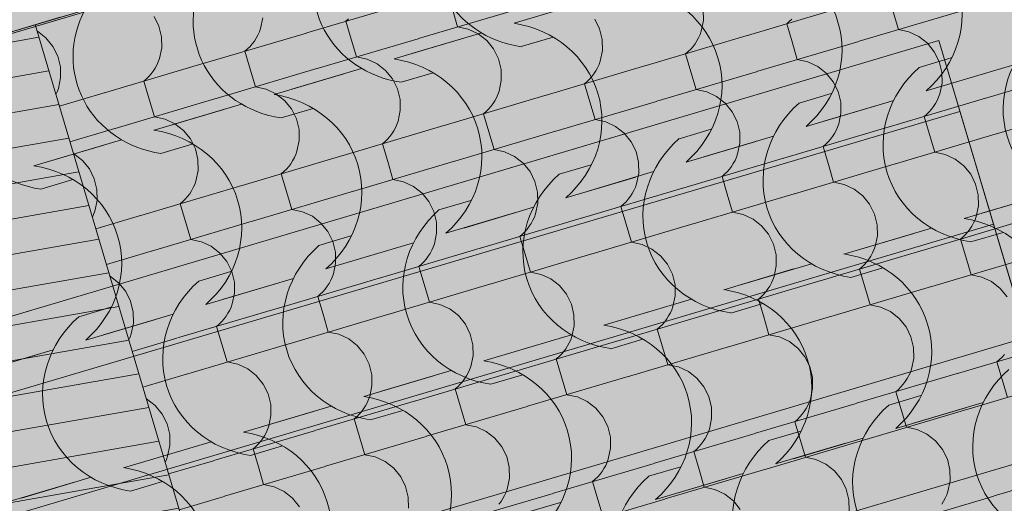
# Model space of a CAD drawing. Units: centimetres. Extents: x -5802 to 6009, y -62800 to -53461.
# Drawn here: x -3355 to -3228, y -54168 to -54105 of the extents above; entities that cross this region are included whole.
import ezdxf
from ezdxf.enums import TextEntityAlignment as Align

# ---------------------------------------------------------------- set-up
doc = ezdxf.new("R2010")
doc.units = ezdxf.units.CM
doc.header["$MEASUREMENT"] = 0
doc.set_wipeout_variables(frame=1)
doc.linetypes.add('Hidden Line', pattern=[15.875, 10.583333, -5.291667])
doc.linetypes.add('Wipeout_Contour', pattern=[100, 0, -100])
for name, color, linetype, lineweight, true_color in [('ARCHICAD Zone Stamps_Pen_No__209', 7, 'Continuous', 5, 0xa80f02), ('Arh_O_Crtez Filovi_Pen_No__2', 250, 'Continuous', 13, 0x333333), ('Arh_O_Crtez Filovi_Pen_No__3', 7, 'Continuous', 13, 0x666666), ('Arh_O_Crtez Filovi_Pen_No__5', 7, 'Continuous', 13, 0xcccccc), ('Arh_O_S_Krov_Pen_No__175', 7, 'Continuous', 13, 0xe8e8e8), ('Arh_O_Zone_NETO_Pen_No__5', 7, 'Continuous', 13, 0xcccccc)]:
    doc.layers.add(name, color=color, linetype=linetype, lineweight=lineweight, true_color=true_color)
for name, color, linetype, lineweight in [('Arh_O_Crtez Filovi_Pen_No__4', 252, 'Continuous', 13), ('Arh_O_Crtez Filovi_Pen_No__6', 255, 'Continuous', 13), ('Arh_O_S_Krov_Pen_No__1', 7, 'Continuous', 13), ('Arh_O_S_Zidovi fasadni_Pen_No__1', 7, 'Continuous', 13)]:
    doc.layers.add(name, color=color, linetype=linetype, lineweight=lineweight)
for name, color, linetype in [('Arh_O_S_Krov', 7, 'Continuous'), ('Arh_O_S_Zidovi fasadni', 7, 'Continuous'), ('Arh_O_Zone_NETO', 7, 'Continuous')]:
    doc.layers.add(name, color=color, linetype=linetype)
doc.styles.add('GENERATED_STYLE_2', font='arialbd.ttf')

# ---------------------------------------------------------------- blocks, each defined once
blk = doc.blocks.new('*X4', base_point=(7951.29, 0))
at = {"layer": 'Arh_O_S_Krov_Pen_No__1', "color": 7, "linetype": 'Continuous', "lineweight": 13}
for p, q in [((-3317.89, -54106.82), (-3304.9, -54102.97)), ((-3303.49, -54107.56), (-3290.5, -54103.7)), ((-3299.1, -54103.75), (-3298.42, -54106.05)), ((-3266.72, -54105.24), (-3266.74, -54103.82)), ((-3261.06, -54107.17), (-3248.07, -54103.31)), ((-3336.95, -54105.96), (-3337.58, -54104.69)), ((-3323.84, -54106.27), (-3323.55, -54104.89)), ((-3312.82, -54105.32), (-3312.48, -54105.03)), ((-3280.11, -54106.31), (-3280.75, -54105.04)), ((-3267, -54106.62), (-3266.72, -54105.24)), ((-3255.65, -54105.37), (-3255.33, -54105.06)), ((-3246.65, -54107.91), (-3233.67, -54104.05)), ((-3242.27, -54104.1), (-3241.59, -54106.4)), ((-3336.61, -54107.34), (-3336.95, -54105.96)), ((-3323.99, -54106.7), (-3323.84, -54106.27)), ((-3312.82, -54105.32), (-3312.14, -54107.62)), ((-3297.05, -54106.35), (-3298.42, -54106.05)), ((-3295.78, -54106.94), (-3297.05, -54106.35)), ((-3279.78, -54107.69), (-3280.11, -54106.31)), ((-3255.99, -54105.66), (-3255.65, -54105.37)), ((-3255.99, -54105.66), (-3255.3, -54107.97)), ((-3240.22, -54106.69), (-3241.59, -54106.4)), ((-3352.62, -54106.59), (-3352.67, -54106.57)), ((-3351.51, -54107.46), (-3352.62, -54106.59)), ((-3350.61, -54108.56), (-3351.51, -54107.46)), ((-3336.58, -54108.76), (-3336.61, -54107.34)), ((-3330.92, -54110.69), (-3317.93, -54106.84)), ((-3324.63, -54107.88), (-3324.39, -54107.5)), ((-3324.39, -54107.5), (-3324.18, -54107.11)), ((-3324.18, -54107.11), (-3323.99, -54106.7)), ((-3316.52, -54111.43), (-3303.53, -54107.57)), ((-3312.14, -54107.62), (-3311.45, -54109.92)), ((-3294.67, -54107.81), (-3295.78, -54106.94)), ((-3279.75, -54109.1), (-3279.78, -54107.69)), ((-3274.09, -54111.04), (-3261.1, -54107.18)), ((-3267.56, -54107.85), (-3267.35, -54107.45)), ((-3267.35, -54107.45), (-3267.16, -54107.04)), ((-3267.16, -54107.04), (-3267, -54106.62)), ((-3238.95, -54107.29), (-3240.22, -54106.69)), ((-3237.84, -54108.15), (-3238.95, -54107.29)), ((-3349.98, -54109.83), (-3350.61, -54108.56)), ((-3336.87, -54110.14), (-3336.58, -54108.76)), ((-3325.85, -54109.19), (-3325.52, -54108.89)), ((-3325.52, -54108.89), (-3325.2, -54108.58)), ((-3325.2, -54108.58), (-3324.9, -54108.24)), ((-3324.9, -54108.24), (-3324.63, -54107.88)), ((-3293.78, -54108.9), (-3294.67, -54107.81)), ((-3293.15, -54110.18), (-3293.78, -54108.9)), ((-3268.68, -54109.24), (-3268.37, -54108.93)), ((-3268.37, -54108.93), (-3268.07, -54108.59)), ((-3268.07, -54108.59), (-3267.8, -54108.23)), ((-3267.8, -54108.23), (-3267.56, -54107.85)), ((-3259.69, -54111.77), (-3246.7, -54107.92)), ((-3255.3, -54107.97), (-3254.62, -54110.27)), ((-3236.95, -54109.25), (-3237.84, -54108.15)), ((-3349.64, -54111.21), (-3349.98, -54109.83)), ((-3337.03, -54110.56), (-3336.87, -54110.14)), ((-3325.85, -54109.19), (-3325.17, -54111.49)), ((-3310.09, -54110.21), (-3311.45, -54109.92)), ((-3308.82, -54110.81), (-3310.09, -54110.21)), ((-3292.81, -54111.55), (-3293.15, -54110.18)), ((-3280.04, -54110.49), (-3279.75, -54109.1)), ((-3269.02, -54109.53), (-3268.68, -54109.24)), ((-3269.02, -54109.53), (-3268.34, -54111.84)), ((-3253.26, -54110.56), (-3254.62, -54110.27)), ((-3236.32, -54110.52), (-3236.95, -54109.25)), ((-3349.62, -54112.62), (-3349.64, -54111.21)), ((-3343.96, -54114.56), (-3330.97, -54110.7)), ((-3337.67, -54111.75), (-3337.43, -54111.37)), ((-3337.43, -54111.37), (-3337.21, -54110.97)), ((-3337.21, -54110.97), (-3337.03, -54110.56)), ((-3329.56, -54115.29), (-3316.57, -54111.44)), ((-3325.17, -54111.49), (-3324.49, -54113.79)), ((-3307.71, -54111.68), (-3308.82, -54110.81)), ((-3292.79, -54112.97), (-3292.81, -54111.55)), ((-3287.12, -54114.9), (-3274.14, -54111.05)), ((-3280.59, -54111.72), (-3280.38, -54111.32)), ((-3280.38, -54111.32), (-3280.19, -54110.91)), ((-3280.19, -54110.91), (-3280.04, -54110.49)), ((-3251.99, -54111.15), (-3253.26, -54110.56)), ((-3250.88, -54112.02), (-3251.99, -54111.15)), ((-3235.98, -54111.9), (-3236.32, -54110.52)), ((-3230.29, -54115.25), (-3217.3, -54111.4)), ((-3349.9, -54114.01), (-3349.62, -54112.62)), ((-3338.89, -54113.05), (-3338.55, -54112.76)), ((-3338.55, -54112.76), (-3338.23, -54112.45)), ((-3338.23, -54112.45), (-3337.94, -54112.11)), ((-3337.94, -54112.11), (-3337.67, -54111.75)), ((-3306.82, -54112.77), (-3307.71, -54111.68)), ((-3306.18, -54114.04), (-3306.82, -54112.77)), ((-3281.72, -54113.11), (-3281.4, -54112.79)), ((-3281.4, -54112.79), (-3281.11, -54112.46)), ((-3281.11, -54112.46), (-3280.84, -54112.1)), ((-3280.84, -54112.1), (-3280.59, -54111.72)), ((-3272.72, -54115.64), (-3259.74, -54111.79)), ((-3268.34, -54111.84), (-3267.66, -54114.14)), ((-3249.98, -54113.12), (-3250.88, -54112.02)), ((-3235.95, -54113.32), (-3235.98, -54111.9)), ((-3350.06, -54114.43), (-3349.9, -54114.01)), ((-3338.89, -54113.05), (-3338.21, -54115.36)), ((-3323.12, -54114.08), (-3324.49, -54113.79)), ((-3321.85, -54114.68), (-3323.12, -54114.08)), ((-3305.85, -54115.42), (-3306.18, -54114.04)), ((-3293.07, -54114.35), (-3292.79, -54112.97)), ((-3282.06, -54113.4), (-3281.72, -54113.11)), ((-3282.06, -54113.4), (-3281.37, -54115.7)), ((-3249.35, -54114.39), (-3249.98, -54113.12)), ((-3236.24, -54114.7), (-3235.95, -54113.32)), ((-3350.22, -54114.79), (-3350.06, -54114.43)), ((-3349.78, -54116.29), (-3344, -54114.57)), ((-3342.59, -54119.16), (-3329.6, -54115.31)), ((-3338.21, -54115.36), (-3337.52, -54117.66)), ((-3320.74, -54115.54), (-3321.85, -54114.68)), ((-3300.16, -54118.77), (-3287.17, -54114.92)), ((-3293.63, -54115.59), (-3293.41, -54115.19)), ((-3293.41, -54115.19), (-3293.23, -54114.78)), ((-3293.23, -54114.78), (-3293.07, -54114.35)), ((-3266.29, -54114.43), (-3267.66, -54114.14)), ((-3265.02, -54115.02), (-3266.29, -54114.43)), ((-3263.91, -54115.89), (-3265.02, -54115.02)), ((-3249.01, -54115.77), (-3249.35, -54114.39)), ((-3243.33, -54119.12), (-3230.34, -54115.26)), ((-3236.58, -54115.54), (-3236.4, -54115.13)), ((-3236.4, -54115.13), (-3236.24, -54114.7)), ((-3319.85, -54116.64), (-3320.74, -54115.54)), ((-3319.22, -54117.91), (-3319.85, -54116.64)), ((-3305.82, -54116.84), (-3305.85, -54115.42)), ((-3294.75, -54116.98), (-3294.43, -54116.66)), ((-3294.43, -54116.66), (-3294.14, -54116.32)), ((-3294.14, -54116.32), (-3293.87, -54115.96)), ((-3293.87, -54115.96), (-3293.63, -54115.59)), ((-3285.76, -54119.51), (-3272.77, -54115.66)), ((-3281.37, -54115.7), (-3280.69, -54118.01)), ((-3263.02, -54116.99), (-3263.91, -54115.89)), ((-3248.99, -54117.19), (-3249.01, -54115.77)), ((-3237.6, -54117.01), (-3237.31, -54116.67)), ((-3237.31, -54116.67), (-3237.04, -54116.31)), ((-3237.04, -54116.31), (-3236.8, -54115.93)), ((-3236.8, -54115.93), (-3236.58, -54115.54)), ((-3228.93, -54119.86), (-3215.94, -54116)), ((-3336.16, -54117.95), (-3337.52, -54117.66)), ((-3318.88, -54119.29), (-3319.22, -54117.91)), ((-3306.11, -54118.22), (-3305.82, -54116.84)), ((-3295.09, -54117.27), (-3294.75, -54116.98)), ((-3295.09, -54117.27), (-3294.41, -54119.57)), ((-3262.39, -54118.26), (-3263.02, -54116.99)), ((-3249.28, -54118.57), (-3248.99, -54117.19)), ((-3238.26, -54117.62), (-3237.92, -54117.32)), ((-3238.26, -54117.62), (-3237.58, -54119.92)), ((-3237.92, -54117.32), (-3237.6, -54117.01)), ((-3348.42, -54120.89), (-3342.64, -54119.18)), ((-3334.89, -54118.54), (-3336.16, -54117.95)), ((-3333.78, -54119.41), (-3334.89, -54118.54)), ((-3313.19, -54122.64), (-3300.21, -54118.79)), ((-3306.66, -54119.45), (-3306.45, -54119.06)), ((-3306.45, -54119.06), (-3306.26, -54118.65)), ((-3306.26, -54118.65), (-3306.11, -54118.22)), ((-3279.33, -54118.3), (-3280.69, -54118.01)), ((-3278.06, -54118.89), (-3279.33, -54118.3)), ((-3276.95, -54119.76), (-3278.06, -54118.89)), ((-3262.05, -54119.64), (-3262.39, -54118.26)), ((-3256.36, -54122.99), (-3243.37, -54119.13)), ((-3249.62, -54119.4), (-3249.43, -54118.99)), ((-3249.43, -54118.99), (-3249.28, -54118.57)), ((-3332.88, -54120.51), (-3333.78, -54119.41)), ((-3318.85, -54120.71), (-3318.88, -54119.29)), ((-3307.47, -54120.53), (-3307.18, -54120.19)), ((-3307.18, -54120.19), (-3306.91, -54119.83)), ((-3306.91, -54119.83), (-3306.66, -54119.45)), ((-3298.79, -54123.38), (-3285.8, -54119.52)), ((-3294.41, -54119.57), (-3293.73, -54121.87)), ((-3276.05, -54120.86), (-3276.95, -54119.76)), ((-3262.02, -54121.05), (-3262.05, -54119.64)), ((-3250.34, -54120.54), (-3250.07, -54120.18)), ((-3250.07, -54120.18), (-3249.83, -54119.8)), ((-3249.83, -54119.8), (-3249.62, -54119.4)), ((-3241.96, -54123.72), (-3228.97, -54119.87)), ((-3237.58, -54119.92), (-3236.89, -54122.22)), ((-3332.25, -54121.78), (-3332.88, -54120.51)), ((-3319.14, -54122.09), (-3318.85, -54120.71)), ((-3308.13, -54121.14), (-3307.79, -54120.85)), ((-3308.13, -54121.14), (-3307.44, -54123.44)), ((-3307.79, -54120.85), (-3307.47, -54120.53)), ((-3275.42, -54122.13), (-3276.05, -54120.86)), ((-3262.31, -54122.44), (-3262.02, -54121.05)), ((-3251.29, -54121.48), (-3250.95, -54121.19)), ((-3251.29, -54121.48), (-3250.61, -54123.79)), ((-3250.95, -54121.19), (-3250.64, -54120.88)), ((-3250.64, -54120.88), (-3250.34, -54120.54)), ((-3347.92, -54122.41), (-3347.97, -54122.39)), ((-3346.81, -54123.28), (-3347.92, -54122.41)), ((-3331.92, -54123.16), (-3332.25, -54121.78)), ((-3326.23, -54126.51), (-3313.24, -54122.65)), ((-3319.7, -54123.32), (-3319.48, -54122.92)), ((-3319.48, -54122.92), (-3319.3, -54122.51)), ((-3319.3, -54122.51), (-3319.14, -54122.09)), ((-3292.36, -54122.16), (-3293.73, -54121.87)), ((-3291.09, -54122.76), (-3292.36, -54122.16)), ((-3289.98, -54123.63), (-3291.09, -54122.76)), ((-3275.08, -54123.5), (-3275.42, -54122.13)), ((-3269.4, -54126.85), (-3256.41, -54123)), ((-3262.65, -54123.27), (-3262.47, -54122.86)), ((-3262.47, -54122.86), (-3262.31, -54122.44)), ((-3235.53, -54122.51), (-3236.89, -54122.22)), ((-3234.26, -54123.11), (-3235.53, -54122.51)), ((-3345.92, -54124.38), (-3346.81, -54123.28)), ((-3331.89, -54124.57), (-3331.92, -54123.16)), ((-3320.5, -54124.4), (-3320.21, -54124.06)), ((-3320.21, -54124.06), (-3319.94, -54123.7)), ((-3319.94, -54123.7), (-3319.7, -54123.32)), ((-3311.83, -54127.24), (-3298.84, -54123.39)), ((-3307.44, -54123.44), (-3306.76, -54125.74)), ((-3289.09, -54124.72), (-3289.98, -54123.63)), ((-3275.06, -54124.92), (-3275.08, -54123.5)), ((-3263.38, -54124.41), (-3263.11, -54124.05)), ((-3263.11, -54124.05), (-3262.87, -54123.67)), ((-3262.87, -54123.67), (-3262.65, -54123.27)), ((-3254.99, -54127.59), (-3242.01, -54123.74)), ((-3250.61, -54123.79), (-3249.93, -54126.09)), ((-3233.15, -54123.97), (-3234.26, -54123.11)), ((-3232.26, -54125.07), (-3233.15, -54123.97)), ((-3345.29, -54125.65), (-3345.92, -54124.38)), ((-3332.18, -54125.96), (-3331.89, -54124.57)), ((-3321.16, -54125), (-3320.82, -54124.71)), ((-3321.16, -54125), (-3320.48, -54127.31)), ((-3320.82, -54124.71), (-3320.5, -54124.4)), ((-3288.46, -54125.99), (-3289.09, -54124.72)), ((-3275.34, -54126.3), (-3275.06, -54124.92)), ((-3264.33, -54125.35), (-3263.99, -54125.06)), ((-3264.33, -54125.35), (-3263.65, -54127.65)), ((-3263.99, -54125.06), (-3263.67, -54124.74)), ((-3263.67, -54124.74), (-3263.38, -54124.41)), ((-3231.62, -54126.34), (-3232.26, -54125.07)), ((-3344.95, -54127.03), (-3345.29, -54125.65)), ((-3339.26, -54130.38), (-3326.27, -54126.52)), ((-3332.73, -54127.19), (-3332.52, -54126.79)), ((-3332.52, -54126.79), (-3332.33, -54126.38)), ((-3332.33, -54126.38), (-3332.18, -54125.96)), ((-3305.39, -54126.03), (-3306.76, -54125.74)), ((-3304.12, -54126.63), (-3305.39, -54126.03)), ((-3303.01, -54127.49), (-3304.12, -54126.63)), ((-3288.12, -54127.37), (-3288.46, -54125.99)), ((-3275.69, -54127.14), (-3275.5, -54126.73)), ((-3275.5, -54126.73), (-3275.34, -54126.3)), ((-3248.56, -54126.38), (-3249.93, -54126.09)), ((-3247.29, -54126.97), (-3248.56, -54126.38)), ((-3231.29, -54127.72), (-3231.62, -54126.34)), ((-3344.92, -54128.44), (-3344.95, -54127.03)), ((-3333.54, -54128.27), (-3333.24, -54127.93)), ((-3333.24, -54127.93), (-3332.98, -54127.57)), ((-3332.98, -54127.57), (-3332.73, -54127.19)), ((-3324.86, -54131.11), (-3311.87, -54127.26)), ((-3320.48, -54127.31), (-3319.79, -54129.61)), ((-3302.12, -54128.59), (-3303.01, -54127.49)), ((-3288.09, -54128.79), (-3288.12, -54127.37)), ((-3282.43, -54130.72), (-3269.44, -54126.87)), ((-3276.41, -54128.27), (-3276.14, -54127.91)), ((-3276.14, -54127.91), (-3275.9, -54127.54)), ((-3275.9, -54127.54), (-3275.69, -54127.14)), ((-3268.03, -54131.46), (-3255.04, -54127.61)), ((-3263.65, -54127.65), (-3262.96, -54129.96)), ((-3246.18, -54127.84), (-3247.29, -54126.97)), ((-3245.29, -54128.94), (-3246.18, -54127.84)), ((-3231.26, -54129.14), (-3231.29, -54127.72)), ((-3345.21, -54129.83), (-3344.92, -54128.44)), ((-3334.2, -54128.87), (-3333.86, -54128.58)), ((-3334.2, -54128.87), (-3333.51, -54131.17)), ((-3333.86, -54128.58), (-3333.54, -54128.27)), ((-3301.49, -54129.86), (-3302.12, -54128.59)), ((-3288.38, -54130.17), (-3288.09, -54128.79)), ((-3277.36, -54129.22), (-3277.02, -54128.93)), ((-3277.36, -54129.22), (-3276.68, -54131.52)), ((-3277.02, -54128.93), (-3276.71, -54128.61)), ((-3276.71, -54128.61), (-3276.41, -54128.27)), ((-3244.66, -54130.21), (-3245.29, -54128.94)), ((-3231.55, -54130.52), (-3231.26, -54129.14)), ((-3345.53, -54130.61), (-3345.37, -54130.25)), ((-3345.37, -54130.25), (-3345.21, -54129.83)), ((-3345.09, -54132.1), (-3339.31, -54130.39)), ((-3318.43, -54129.9), (-3319.79, -54129.61)), ((-3317.16, -54130.49), (-3318.43, -54129.9)), ((-3316.05, -54131.36), (-3317.16, -54130.49)), ((-3301.15, -54131.24), (-3301.49, -54129.86)), ((-3288.72, -54131.01), (-3288.53, -54130.6)), ((-3288.53, -54130.6), (-3288.38, -54130.17)), ((-3261.6, -54130.25), (-3262.96, -54129.96)), ((-3260.33, -54130.84), (-3261.6, -54130.25)), ((-3244.32, -54131.59), (-3244.66, -54130.21)), ((-3231.7, -54130.94), (-3231.55, -54130.52)), ((-3337.9, -54134.98), (-3324.91, -54131.13)), ((-3333.51, -54131.17), (-3332.83, -54133.48)), ((-3315.16, -54132.46), (-3316.05, -54131.36)), ((-3301.13, -54132.66), (-3301.15, -54131.24)), ((-3295.46, -54134.59), (-3282.48, -54130.74)), ((-3289.45, -54132.14), (-3289.18, -54131.78)), ((-3289.18, -54131.78), (-3288.94, -54131.4)), ((-3288.94, -54131.4), (-3288.72, -54131.01)), ((-3281.06, -54135.33), (-3268.08, -54131.47)), ((-3276.68, -54131.52), (-3276, -54133.82)), ((-3259.22, -54131.71), (-3260.33, -54130.84)), ((-3258.32, -54132.81), (-3259.22, -54131.71)), ((-3244.29, -54133), (-3244.32, -54131.59)), ((-3238.63, -54134.94), (-3225.65, -54131.08)), ((-3232.35, -54132.13), (-3232.1, -54131.75)), ((-3232.1, -54131.75), (-3231.89, -54131.35)), ((-3231.89, -54131.35), (-3231.7, -54130.94)), ((-3314.52, -54133.73), (-3315.16, -54132.46)), ((-3301.41, -54134.04), (-3301.13, -54132.66)), ((-3290.4, -54133.09), (-3290.06, -54132.8)), ((-3290.4, -54133.09), (-3289.71, -54135.39)), ((-3290.06, -54132.8), (-3289.74, -54132.48)), ((-3289.74, -54132.48), (-3289.45, -54132.14)), ((-3257.69, -54134.08), (-3258.32, -54132.81)), ((-3244.58, -54134.39), (-3244.29, -54133)), ((-3233.57, -54133.43), (-3233.23, -54133.14)), ((-3233.23, -54133.14), (-3232.91, -54132.83)), ((-3232.91, -54132.83), (-3232.61, -54132.49)), ((-3232.61, -54132.49), (-3232.35, -54132.13)), ((-3331.46, -54133.77), (-3332.83, -54133.48)), ((-3330.19, -54134.36), (-3331.46, -54133.77)), ((-3329.08, -54135.23), (-3330.19, -54134.36)), ((-3314.19, -54135.11), (-3314.52, -54133.73)), ((-3301.57, -54134.46), (-3301.41, -54134.04)), ((-3274.63, -54134.11), (-3276, -54133.82)), ((-3273.36, -54134.71), (-3274.63, -54134.11)), ((-3257.36, -54135.45), (-3257.69, -54134.08)), ((-3244.74, -54134.81), (-3244.58, -54134.39)), ((-3233.57, -54133.43), (-3232.88, -54135.74)), ((-3343.72, -54136.71), (-3337.94, -54134.99)), ((-3328.19, -54136.33), (-3329.08, -54135.23)), ((-3314.16, -54136.52), (-3314.19, -54135.11)), ((-3308.5, -54138.46), (-3295.51, -54134.6)), ((-3302.48, -54136.01), (-3302.21, -54135.65)), ((-3302.21, -54135.65), (-3301.97, -54135.27)), ((-3301.97, -54135.27), (-3301.76, -54134.88)), ((-3301.76, -54134.88), (-3301.57, -54134.46)), ((-3294.1, -54139.2), (-3281.11, -54135.34)), ((-3289.71, -54135.39), (-3289.03, -54137.69)), ((-3272.25, -54135.58), (-3273.36, -54134.71)), ((-3271.36, -54136.67), (-3272.25, -54135.58)), ((-3257.33, -54136.87), (-3257.36, -54135.45)), ((-3251.67, -54138.8), (-3238.68, -54134.95)), ((-3245.38, -54136), (-3245.14, -54135.62)), ((-3245.14, -54135.62), (-3244.92, -54135.22)), ((-3244.92, -54135.22), (-3244.74, -54134.81)), ((-3237.27, -54139.54), (-3224.28, -54135.69)), ((-3327.56, -54137.6), (-3328.19, -54136.33)), ((-3314.45, -54137.91), (-3314.16, -54136.52)), ((-3303.43, -54136.95), (-3303.09, -54136.66)), ((-3303.43, -54136.95), (-3302.75, -54139.26)), ((-3303.09, -54136.66), (-3302.78, -54136.35)), ((-3302.78, -54136.35), (-3302.48, -54136.01)), ((-3270.73, -54137.94), (-3271.36, -54136.67)), ((-3257.62, -54138.26), (-3257.33, -54136.87)), ((-3246.26, -54137.01), (-3245.94, -54136.69)), ((-3245.94, -54136.69), (-3245.65, -54136.36)), ((-3245.65, -54136.36), (-3245.38, -54136)), ((-3232.88, -54135.74), (-3232.2, -54138.04)), ((-3343.23, -54138.23), (-3343.28, -54138.21)), ((-3342.12, -54139.1), (-3343.23, -54138.23)), ((-3327.22, -54138.98), (-3327.56, -54137.6)), ((-3314.6, -54138.33), (-3314.45, -54137.91)), ((-3287.67, -54137.98), (-3289.03, -54137.69)), ((-3286.4, -54138.58), (-3287.67, -54137.98)), ((-3270.39, -54139.32), (-3270.73, -54137.94)), ((-3257.77, -54138.68), (-3257.62, -54138.26)), ((-3246.6, -54137.3), (-3246.26, -54137.01)), ((-3246.6, -54137.3), (-3245.92, -54139.6)), ((-3230.83, -54138.33), (-3232.2, -54138.04)), ((-3341.22, -54140.19), (-3342.12, -54139.1)), ((-3327.2, -54140.39), (-3327.22, -54138.98)), ((-3321.53, -54142.33), (-3308.55, -54138.47)), ((-3315.52, -54139.88), (-3315.25, -54139.52)), ((-3315.25, -54139.52), (-3315, -54139.14)), ((-3315, -54139.14), (-3314.79, -54138.74)), ((-3314.79, -54138.74), (-3314.6, -54138.33)), ((-3307.13, -54143.06), (-3294.15, -54139.21)), ((-3302.75, -54139.26), (-3302.07, -54141.56)), ((-3285.29, -54139.44), (-3286.4, -54138.58)), ((-3284.39, -54140.54), (-3285.29, -54139.44)), ((-3270.36, -54140.74), (-3270.39, -54139.32)), ((-3264.7, -54142.67), (-3251.71, -54138.82)), ((-3258.41, -54139.86), (-3258.17, -54139.49)), ((-3258.17, -54139.49), (-3257.96, -54139.09)), ((-3257.96, -54139.09), (-3257.77, -54138.68)), ((-3229.56, -54138.92), (-3230.83, -54138.33)), ((-3228.45, -54139.79), (-3229.56, -54138.92)), ((-3340.59, -54141.46), (-3341.22, -54140.19)), ((-3327.48, -54141.78), (-3327.2, -54140.39)), ((-3316.47, -54140.82), (-3316.13, -54140.53)), ((-3316.13, -54140.53), (-3315.81, -54140.22)), ((-3315.81, -54140.22), (-3315.52, -54139.88)), ((-3283.76, -54141.81), (-3284.39, -54140.54)), ((-3270.65, -54142.12), (-3270.36, -54140.74)), ((-3259.3, -54140.88), (-3258.98, -54140.56)), ((-3258.98, -54140.56), (-3258.68, -54140.22)), ((-3258.68, -54140.22), (-3258.41, -54139.86)), ((-3250.3, -54143.41), (-3237.31, -54139.56)), ((-3245.92, -54139.6), (-3245.23, -54141.91)), ((-3227.56, -54140.89), (-3228.45, -54139.79)), ((-3340.26, -54142.84), (-3340.59, -54141.46)), ((-3327.64, -54142.2), (-3327.48, -54141.78)), ((-3316.47, -54140.82), (-3315.78, -54143.12)), ((-3300.7, -54141.85), (-3302.07, -54141.56)), ((-3299.43, -54142.44), (-3300.7, -54141.85)), ((-3283.42, -54143.19), (-3283.76, -54141.81)), ((-3259.63, -54141.17), (-3259.3, -54140.88)), ((-3259.63, -54141.17), (-3258.95, -54143.47)), ((-3243.87, -54142.2), (-3245.23, -54141.91)), ((-3340.23, -54144.26), (-3340.26, -54142.84)), ((-3334.57, -54146.19), (-3321.58, -54142.34)), ((-3328.28, -54143.39), (-3328.04, -54143.01)), ((-3328.04, -54143.01), (-3327.82, -54142.61)), ((-3327.82, -54142.61), (-3327.64, -54142.2)), ((-3320.17, -54146.93), (-3307.18, -54143.08)), ((-3315.78, -54143.12), (-3315.1, -54145.43)), ((-3298.32, -54143.31), (-3299.43, -54142.44)), ((-3297.43, -54144.41), (-3298.32, -54143.31)), ((-3283.4, -54144.61), (-3283.42, -54143.19)), ((-3277.74, -54146.54), (-3264.75, -54142.69)), ((-3271.21, -54143.35), (-3270.99, -54142.96)), ((-3270.99, -54142.96), (-3270.81, -54142.55)), ((-3270.81, -54142.55), (-3270.65, -54142.12)), ((-3242.6, -54142.79), (-3243.87, -54142.2)), ((-3241.49, -54143.66), (-3242.6, -54142.79)), ((-3340.52, -54145.64), (-3340.23, -54144.26)), ((-3329.5, -54144.69), (-3329.16, -54144.4)), ((-3329.16, -54144.4), (-3328.84, -54144.08)), ((-3328.84, -54144.08), (-3328.55, -54143.74)), ((-3328.55, -54143.74), (-3328.28, -54143.39)), ((-3296.8, -54145.68), (-3297.43, -54144.41)), ((-3272.33, -54144.75), (-3272.01, -54144.43)), ((-3272.01, -54144.43), (-3271.72, -54144.09)), ((-3271.72, -54144.09), (-3271.45, -54143.73)), ((-3271.45, -54143.73), (-3271.21, -54143.35)), ((-3263.34, -54147.28), (-3250.35, -54143.42)), ((-3258.95, -54143.47), (-3258.27, -54145.77)), ((-3240.6, -54144.76), (-3241.49, -54143.66)), ((-3340.67, -54146.07), (-3340.52, -54145.64)), ((-3329.5, -54144.69), (-3328.82, -54146.99)), ((-3313.74, -54145.72), (-3315.1, -54145.43)), ((-3312.47, -54146.31), (-3313.74, -54145.72)), ((-3296.46, -54147.06), (-3296.8, -54145.68)), ((-3283.68, -54145.99), (-3283.4, -54144.61)), ((-3272.67, -54145.04), (-3272.33, -54144.75)), ((-3272.67, -54145.04), (-3271.99, -54147.34)), ((-3256.9, -54146.06), (-3258.27, -54145.77)), ((-3239.96, -54146.03), (-3240.6, -54144.76)), ((-3340.84, -54146.43), (-3340.67, -54146.07)), ((-3340.39, -54147.92), (-3334.62, -54146.21)), ((-3333.2, -54150.8), (-3320.21, -54146.94)), ((-3328.82, -54146.99), (-3328.13, -54149.29)), ((-3311.36, -54147.18), (-3312.47, -54146.31)), ((-3296.43, -54148.48), (-3296.46, -54147.06)), ((-3290.77, -54150.41), (-3277.78, -54146.55)), ((-3284.24, -54147.22), (-3284.03, -54146.83)), ((-3284.03, -54146.83), (-3283.84, -54146.41)), ((-3283.84, -54146.41), (-3283.68, -54145.99)), ((-3255.63, -54146.66), (-3256.9, -54146.06)), ((-3254.52, -54147.53), (-3255.63, -54146.66)), ((-3239.63, -54147.41), (-3239.96, -54146.03)), ((-3233.94, -54150.76), (-3220.95, -54146.9)), ((-3310.46, -54148.28), (-3311.36, -54147.18)), ((-3309.83, -54149.55), (-3310.46, -54148.28)), ((-3285.36, -54148.61), (-3285.05, -54148.3)), ((-3285.05, -54148.3), (-3284.75, -54147.96)), ((-3284.75, -54147.96), (-3284.48, -54147.6)), ((-3284.48, -54147.6), (-3284.24, -54147.22)), ((-3276.37, -54151.15), (-3263.38, -54147.29)), ((-3271.99, -54147.34), (-3271.3, -54149.64)), ((-3253.63, -54148.62), (-3254.52, -54147.53)), ((-3239.6, -54148.82), (-3239.63, -54147.41)), ((-3228.22, -54148.65), (-3227.92, -54148.31)), ((-3326.77, -54149.59), (-3328.13, -54149.29)), ((-3325.5, -54150.18), (-3326.77, -54149.59)), ((-3309.49, -54150.93), (-3309.83, -54149.55)), ((-3296.72, -54149.86), (-3296.43, -54148.48)), ((-3285.7, -54148.9), (-3285.36, -54148.61)), ((-3285.7, -54148.9), (-3285.02, -54151.21)), ((-3269.94, -54149.93), (-3271.3, -54149.64)), ((-3253, -54149.89), (-3253.63, -54148.62)), ((-3239.89, -54150.21), (-3239.6, -54148.82)), ((-3228.87, -54149.25), (-3228.53, -54148.96)), ((-3228.87, -54149.25), (-3228.19, -54151.55)), ((-3228.53, -54148.96), (-3228.22, -54148.65)), ((-3339.03, -54152.53), (-3333.25, -54150.81)), ((-3324.39, -54151.05), (-3325.5, -54150.18)), ((-3309.47, -54152.34), (-3309.49, -54150.93)), ((-3303.81, -54154.28), (-3290.82, -54150.42)), ((-3297.28, -54151.09), (-3297.06, -54150.69)), ((-3297.06, -54150.69), (-3296.88, -54150.28)), ((-3296.88, -54150.28), (-3296.72, -54149.86)), ((-3268.67, -54150.53), (-3269.94, -54149.93)), ((-3267.56, -54151.39), (-3268.67, -54150.53)), ((-3252.66, -54151.27), (-3253, -54149.89)), ((-3246.97, -54154.62), (-3233.99, -54150.77)), ((-3240.23, -54151.04), (-3240.04, -54150.63)), ((-3240.04, -54150.63), (-3239.89, -54150.21)), ((-3323.5, -54152.14), (-3324.39, -54151.05)), ((-3322.86, -54153.41), (-3323.5, -54152.14)), ((-3298.4, -54152.48), (-3298.08, -54152.17)), ((-3298.08, -54152.17), (-3297.79, -54151.83)), ((-3297.79, -54151.83), (-3297.52, -54151.47)), ((-3297.52, -54151.47), (-3297.28, -54151.09)), ((-3289.4, -54155.01), (-3276.42, -54151.16)), ((-3285.02, -54151.21), (-3284.34, -54153.51)), ((-3266.66, -54152.49), (-3267.56, -54151.39)), ((-3252.64, -54152.69), (-3252.66, -54151.27)), ((-3241.25, -54152.51), (-3240.96, -54152.17)), ((-3240.96, -54152.17), (-3240.69, -54151.82)), ((-3240.69, -54151.82), (-3240.44, -54151.44)), ((-3240.44, -54151.44), (-3240.23, -54151.04)), ((-3232.57, -54155.36), (-3219.59, -54151.51)), ((-3228.19, -54151.55), (-3227.51, -54153.86)), ((-3322.53, -54154.79), (-3322.86, -54153.41)), ((-3309.75, -54153.73), (-3309.47, -54152.34)), ((-3298.74, -54152.77), (-3298.4, -54152.48)), ((-3298.74, -54152.77), (-3298.06, -54155.08)), ((-3266.03, -54153.76), (-3266.66, -54152.49)), ((-3252.92, -54154.07), (-3252.64, -54152.69)), ((-3241.91, -54153.12), (-3241.57, -54152.83)), ((-3241.91, -54153.12), (-3241.22, -54155.42)), ((-3241.57, -54152.83), (-3241.25, -54152.51)), ((-3338.53, -54154.05), (-3338.58, -54154.02)), ((-3337.42, -54154.92), (-3338.53, -54154.05)), ((-3316.84, -54158.14), (-3303.85, -54154.29)), ((-3310.31, -54154.96), (-3310.1, -54154.56)), ((-3310.1, -54154.56), (-3309.91, -54154.15)), ((-3309.91, -54154.15), (-3309.75, -54153.73)), ((-3282.97, -54153.8), (-3284.34, -54153.51)), ((-3281.7, -54154.39), (-3282.97, -54153.8)), ((-3280.59, -54155.26), (-3281.7, -54154.39)), ((-3265.7, -54155.14), (-3266.03, -54153.76)), ((-3260.01, -54158.49), (-3247.02, -54154.64)), ((-3253.26, -54154.91), (-3253.08, -54154.5)), ((-3253.08, -54154.5), (-3252.92, -54154.07)), ((-3336.53, -54156.01), (-3337.42, -54154.92)), ((-3335.9, -54157.28), (-3336.53, -54156.01)), ((-3322.5, -54156.21), (-3322.53, -54154.79)), ((-3311.43, -54156.35), (-3311.12, -54156.03)), ((-3311.12, -54156.03), (-3310.82, -54155.7)), ((-3310.82, -54155.7), (-3310.55, -54155.34)), ((-3310.55, -54155.34), (-3310.31, -54154.96)), ((-3302.44, -54158.88), (-3289.45, -54155.03)), ((-3298.06, -54155.08), (-3297.37, -54157.38)), ((-3279.7, -54156.36), (-3280.59, -54155.26)), ((-3265.67, -54156.56), (-3265.7, -54155.14)), ((-3253.99, -54156.04), (-3253.72, -54155.68)), ((-3253.72, -54155.68), (-3253.48, -54155.3)), ((-3253.48, -54155.3), (-3253.26, -54154.91)), ((-3245.61, -54159.23), (-3232.62, -54155.37)), ((-3241.22, -54155.42), (-3240.54, -54157.72)), ((-3335.56, -54158.66), (-3335.9, -54157.28)), ((-3322.79, -54157.59), (-3322.5, -54156.21)), ((-3311.77, -54156.64), (-3311.43, -54156.35)), ((-3311.77, -54156.64), (-3311.09, -54158.94)), ((-3279.07, -54157.63), (-3279.7, -54156.36)), ((-3265.96, -54157.94), (-3265.67, -54156.56)), ((-3254.94, -54156.99), (-3254.6, -54156.7)), ((-3254.94, -54156.99), (-3254.26, -54159.29)), ((-3254.6, -54156.7), (-3254.28, -54156.38)), ((-3254.28, -54156.38), (-3253.99, -54156.04)), ((-3329.87, -54162.01), (-3316.89, -54158.16)), ((-3323.34, -54158.83), (-3323.13, -54158.43)), ((-3323.13, -54158.43), (-3322.94, -54158.02)), ((-3322.94, -54158.02), (-3322.79, -54157.59)), ((-3296.01, -54157.67), (-3297.37, -54157.38)), ((-3294.74, -54158.26), (-3296.01, -54157.67)), ((-3293.63, -54159.13), (-3294.74, -54158.26)), ((-3278.73, -54159.01), (-3279.07, -54157.63)), ((-3273.04, -54162.36), (-3260.06, -54158.5)), ((-3266.3, -54158.78), (-3266.11, -54158.37)), ((-3266.11, -54158.37), (-3265.96, -54157.94)), ((-3239.18, -54158.02), (-3240.54, -54157.72)), ((-3237.91, -54158.61), (-3239.18, -54158.02)), ((-3335.54, -54160.08), (-3335.56, -54158.66)), ((-3324.15, -54159.9), (-3323.86, -54159.56)), ((-3323.86, -54159.56), (-3323.59, -54159.2)), ((-3323.59, -54159.2), (-3323.34, -54158.83)), ((-3315.47, -54162.75), (-3302.49, -54158.9)), ((-3311.09, -54158.94), (-3310.41, -54161.25)), ((-3292.73, -54160.23), (-3293.63, -54159.13)), ((-3278.7, -54160.43), (-3278.73, -54159.01)), ((-3267.02, -54159.91), (-3266.76, -54159.55)), ((-3266.76, -54159.55), (-3266.51, -54159.17)), ((-3266.51, -54159.17), (-3266.3, -54158.78)), ((-3258.64, -54163.1), (-3245.65, -54159.24)), ((-3254.26, -54159.29), (-3253.57, -54161.59)), ((-3236.8, -54159.48), (-3237.91, -54158.61)), ((-3235.9, -54160.57), (-3236.8, -54159.48)), ((-3335.82, -54161.46), (-3335.54, -54160.08)), ((-3324.81, -54160.51), (-3324.47, -54160.22)), ((-3324.81, -54160.51), (-3324.12, -54162.81)), ((-3324.47, -54160.22), (-3324.15, -54159.9)), ((-3292.1, -54161.5), (-3292.73, -54160.23)), ((-3278.99, -54161.81), (-3278.7, -54160.43)), ((-3267.98, -54160.86), (-3267.64, -54160.56)), ((-3267.98, -54160.86), (-3267.29, -54163.16)), ((-3267.64, -54160.56), (-3267.32, -54160.25)), ((-3267.32, -54160.25), (-3267.02, -54159.91)), ((-3235.27, -54161.84), (-3235.9, -54160.57)), ((-3336.14, -54162.25), (-3335.98, -54161.89)), ((-3335.98, -54161.89), (-3335.82, -54161.46)), ((-3335.7, -54163.74), (-3329.92, -54162.03)), ((-3309.04, -54161.54), (-3310.41, -54161.25)), ((-3307.77, -54162.13), (-3309.04, -54161.54)), ((-3306.66, -54163), (-3307.77, -54162.13)), ((-3291.76, -54162.88), (-3292.1, -54161.5)), ((-3286.08, -54166.23), (-3273.09, -54162.37)), ((-3279.33, -54162.64), (-3279.15, -54162.23)), ((-3279.15, -54162.23), (-3278.99, -54161.81)), ((-3252.21, -54161.88), (-3253.57, -54161.59)), ((-3250.94, -54162.48), (-3252.21, -54161.88)), ((-3234.93, -54163.22), (-3235.27, -54161.84)), ((-3328.51, -54166.62), (-3315.52, -54162.76)), ((-3324.12, -54162.81), (-3323.44, -54165.11)), ((-3305.77, -54164.1), (-3306.66, -54163)), ((-3291.74, -54164.29), (-3291.76, -54162.88)), ((-3280.06, -54163.78), (-3279.79, -54163.42)), ((-3279.79, -54163.42), (-3279.55, -54163.04)), ((-3279.55, -54163.04), (-3279.33, -54162.64)), ((-3271.68, -54166.96), (-3258.69, -54163.11)), ((-3267.29, -54163.16), (-3266.61, -54165.46)), ((-3249.83, -54163.35), (-3250.94, -54162.48)), ((-3248.94, -54164.44), (-3249.83, -54163.35)), ((-3234.91, -54164.64), (-3234.93, -54163.22)), ((-3229.25, -54166.57), (-3216.26, -54162.72)), ((-3305.14, -54165.37), (-3305.77, -54164.1)), ((-3292.03, -54165.68), (-3291.74, -54164.29)), ((-3281.01, -54164.72), (-3280.67, -54164.43)), ((-3281.01, -54164.72), (-3280.33, -54167.03)), ((-3280.67, -54164.43), (-3280.35, -54164.12)), ((-3280.35, -54164.12), (-3280.06, -54163.78)), ((-3248.3, -54165.71), (-3248.94, -54164.44)), ((-3235.19, -54166.02), (-3234.91, -54164.64)), ((-3322.08, -54165.4), (-3323.44, -54165.11)), ((-3320.81, -54166), (-3322.08, -54165.4)), ((-3319.7, -54166.87), (-3320.81, -54166)), ((-3304.8, -54166.74), (-3305.14, -54165.37)), ((-3292.37, -54166.51), (-3292.18, -54166.1)), ((-3292.18, -54166.1), (-3292.03, -54165.68)), ((-3265.24, -54165.75), (-3266.61, -54165.46)), ((-3263.97, -54166.35), (-3265.24, -54165.75)), ((-3247.97, -54167.09), (-3248.3, -54165.71)), ((-3235.35, -54166.45), (-3235.19, -54166.02)), ((-3334.33, -54168.35), (-3328.55, -54166.63)), ((-3318.8, -54167.96), (-3319.7, -54166.87)), ((-3304.77, -54168.16), (-3304.8, -54166.74)), ((-3299.11, -54170.09), (-3286.12, -54166.24)), ((-3293.09, -54167.65), (-3292.82, -54167.29)), ((-3292.82, -54167.29), (-3292.58, -54166.91)), ((-3292.58, -54166.91), (-3292.37, -54166.51)), ((-3284.71, -54170.83), (-3271.72, -54166.98)), ((-3280.33, -54167.03), (-3279.64, -54169.33)), ((-3262.86, -54167.21), (-3263.97, -54166.35)), ((-3261.97, -54168.31), (-3262.86, -54167.21)), ((-3247.94, -54168.51), (-3247.97, -54167.09)), ((-3242.28, -54170.44), (-3229.29, -54166.59)), ((-3235.99, -54167.63), (-3235.75, -54167.25)), ((-3235.75, -54167.25), (-3235.54, -54166.86)), ((-3235.54, -54166.86), (-3235.35, -54166.45))]:
    blk.add_line(p, q, dxfattribs=at)
blk = doc.blocks.new('Roof_1_4', base_point=(-2724.76, -53919.37))
at = {"layer": 'Arh_O_S_Krov_Pen_No__1', "color": 7, "linetype": 'Continuous', "lineweight": 13, "flags": 128}
blk.add_lwpolyline([(-3352.91, -54105.76), (-2724.76, -53919.37)], dxfattribs=at)
at = {"layer": 'Arh_O_S_Krov', "color": 7, "linetype": 'Continuous', "lineweight": 13}
blk.add_blockref('*X4', (7951.29, 0), dxfattribs=at)
at = {"color": 254, "linetype": 'Wipeout_Contour', "lineweight": 0, "ltscale": 218752.081815}
blk.add_wipeout([(-3069.85, -55059.67), (-3352.91, -54105.76), (-3412.85, -54123.55), (-3129.79, -55077.46)], dxfattribs=at).dxf.layer = 'Arh_O_S_Krov'
at = {"layer": 'Arh_O_S_Krov_Pen_No__175', "linetype": 'Continuous', "lineweight": 13, "true_color": 0xe8e8e8}
h = blk.add_hatch(dxfattribs=at)
h.set_pattern_fill('WOOD_0004', color=254, style=0, pattern_type=2)
h.set_pattern_definition([(10, (7951.2906, 0), (-0.78141678, 4.43163477), [])])
h.paths.add_polyline_path([(-3069.85, -55059.67), (-3352.91, -54105.76), (-3412.85, -54123.55), (-3129.79, -55077.46)])
at = {"layer": 'Arh_O_S_Krov_Pen_No__1', "color": 7, "linetype": 'Continuous', "lineweight": 13}
for q in [(-3412.85, -54123.55), (-3069.85, -55059.67)]:
    blk.add_line((-3352.91, -54105.76), q, dxfattribs=at)
at = {"layer": 'Arh_O_S_Krov_Pen_No__1', "color": 7, "linetype": 'Hidden Line', "lineweight": 13, "flags": 128}
blk.add_lwpolyline([(-3773.77, -54230.65), (-3352.91, -54105.76)], dxfattribs=at)
blk = doc.blocks.new('Spavaća soba_minibar _06_2_4', base_point=(-3253.95, -54620.18))
at = {"layer": 'Arh_O_Zone_NETO_Pen_No__5', "linetype": 'Continuous', "lineweight": 13, "true_color": 0xcccccc}
h = blk.add_hatch(dxfattribs=at)
h.set_pattern_fill('PLANK_FLOOR_0004', color=254, style=0, pattern_type=2)
h.set_pattern_definition([(16.5275, (-2930.47, -54217.252), (-4.32403, 14.57199), [])])
h.paths.add_polyline_path([(-3236.36, -54107.82), (-3548.27, -54200.58), (-3218.06, -55313.36), (-2956.23, -55051.44), (-3029.09, -54805.9), (-3017.59, -54802.46), (-3046.17, -54706.17), (-3057.67, -54709.58), (-3142.65, -54423.2), (-3131.14, -54419.79), (-3170.14, -54288.37), (-3181.65, -54291.79)])
at = {"layer": 'Arh_O_Zone_NETO_Pen_No__5', "color": 254, "linetype": 'Continuous', "lineweight": 13, "true_color": 0xcccccc}
for p, q in [((-3236.36, -54107.82), (-3548.27, -54200.58)), ((-3181.65, -54291.79), (-3236.36, -54107.82))]:
    blk.add_line(p, q, dxfattribs=at)
at = {"layer": 'ARCHICAD Zone Stamps_Pen_No__209', "color": 14, "lineweight": 5, "true_color": 0xa80f02, "style": 'GENERATED_STYLE_2'}
for tag, p in [('ROOM_NUMBER', (-3243.21, -54605.73)), ('DUMMY_849', (-3237.36, -54620.85))]:
    blk.add_attdef(tag, text='', height=20, rotation=286.5275, dxfattribs=at).set_placement(p, align=Align.TOP_LEFT)
blk = doc.blocks.new('Wall_27_4', base_point=(-3196.94, -54059.48))
at = {"color": 254, "linetype": 'Wipeout_Contour', "lineweight": 0, "ltscale": 216954.117634}
blk.add_wipeout([(-3205.47, -54030.72), (-3753.54, -54193.35), (-3745.01, -54222.11), (-3196.94, -54059.48)], dxfattribs=at).dxf.layer = 'Arh_O_S_Zidovi fasadni'
at = {"layer": 'Arh_O_S_Zidovi fasadni_Pen_No__1', "color": 7, "linetype": 'Continuous', "lineweight": 13, "flags": 128}
blk.add_lwpolyline([(-3692.28, -54206.47), (-3196.94, -54059.48)], dxfattribs=at)
blk = doc.blocks.new('Morph_1_4', base_point=(7951.29, 0))
at = {"layer": 'Arh_O_S_Zidovi fasadni', "linetype": 'Continuous', "lineweight": 0, "true_color": 0x000000}
h = blk.add_hatch(dxfattribs=at)
h.set_pattern_fill('PLASTER_0004', color=18, style=0, pattern_type=2)
h.set_pattern_definition([(0, (7951.291, 0), (0, 8.660254), [0, -5]), (0, (7953.791, 4.33), (0, 8.660254), [0, -5])])
h.paths.add_polyline_path([(-3783.73, -54197.09), (-3773.77, -54230.65), (-3349.7, -54104.81), (-3353.73, -54091.25), (-3359.66, -54071.26)])
at = {"layer": 'Arh_O_S_Zidovi fasadni_Pen_No__1', "color": 7, "linetype": 'Continuous', "lineweight": 13}
blk.add_line((-3349.7, -54104.81), (-3773.77, -54230.65), dxfattribs=at)
blk = doc.blocks.new('*X57', base_point=(7951.29, 0))
at = {"layer": 'Arh_O_Crtez Filovi_Pen_No__5', "color": 254, "linetype": 'Continuous', "lineweight": 13, "true_color": 0xcccccc}
for p, q in [((-3282.14, -54102.92), (-3291.13, -54105.59)), ((-3348.96, -54104.83), (-3357.95, -54107.5)), ((-3346.65, -54104.15), (-3355.64, -54106.82)), ((-3297.62, -54107.52), (-3306.61, -54110.19)), ((-3295.31, -54106.83), (-3304.31, -54109.5)), ((-3286.1, -54107.38), (-3290.23, -54108.6)), ((-3234.76, -54110.06), (-3238.9, -54111.29)), ((-3310.8, -54111.43), (-3319.79, -54114.1)), ((-3226.71, -54110.95), (-3235.7, -54113.62)), ((-3313.1, -54112.11), (-3322.09, -54114.78)), ((-3301.58, -54111.97), (-3305.72, -54113.2)), ((-3229.01, -54111.63), (-3238, -54114.3)), ((-3250.25, -54114.66), (-3254.38, -54115.88)), ((-3326.28, -54116.02), (-3335.27, -54118.69)), ((-3317.07, -54116.57), (-3321.2, -54117.79)), ((-3244.49, -54116.23), (-3253.48, -54118.9)), ((-3242.19, -54115.54), (-3251.18, -54118.21)), ((-3328.59, -54116.71), (-3337.58, -54119.37)), ((-3265.73, -54119.25), (-3269.86, -54120.48)), ((-3257.67, -54120.14), (-3266.66, -54122.81)), ((-3344.07, -54121.3), (-3353.06, -54123.97)), ((-3341.77, -54120.62), (-3350.76, -54123.29)), ((-3332.55, -54121.16), (-3336.68, -54122.39)), ((-3259.98, -54120.82), (-3268.97, -54123.49)), ((-3281.21, -54123.85), (-3285.35, -54125.07)), ((-3275.46, -54125.42), (-3284.45, -54128.09)), ((-3273.16, -54124.73), (-3282.15, -54127.4)), ((-3348.03, -54125.76), (-3352.17, -54126.98)), ((-3221.82, -54127.42), (-3230.81, -54130.08)), ((-3296.7, -54128.44), (-3300.83, -54129.67)), ((-3288.64, -54129.33), (-3297.63, -54132)), ((-3224.12, -54128.1), (-3233.11, -54130.77)), ((-3290.95, -54130.01), (-3299.94, -54132.68)), ((-3312.18, -54133.03), (-3316.31, -54134.26)), ((-3239.61, -54132.69), (-3248.6, -54135.36)), ((-3237.3, -54132.01), (-3246.29, -54134.68)), ((-3228.09, -54132.56), (-3232.22, -54133.78)), ((-3304.12, -54133.92), (-3313.11, -54136.59)), ((-3306.43, -54134.61), (-3315.42, -54137.27)), ((-3252.79, -54136.61), (-3261.78, -54139.27)), ((-3327.66, -54137.63), (-3331.8, -54138.86)), ((-3255.09, -54137.29), (-3264.08, -54139.96)), ((-3243.57, -54137.15), (-3247.7, -54138.38)), ((-3321.91, -54139.2), (-3330.9, -54141.87)), ((-3319.61, -54138.52), (-3328.6, -54141.18)), ((-3270.58, -54141.88), (-3279.57, -54144.55)), ((-3268.27, -54141.2), (-3277.26, -54143.87)), ((-3259.05, -54141.74), (-3263.19, -54142.97)), ((-3343.15, -54142.22), (-3347.28, -54143.45)), ((-3335.09, -54143.11), (-3344.08, -54145.78)), ((-3337.4, -54143.8), (-3346.39, -54146.46)), ((-3283.75, -54145.79), (-3292.74, -54148.46)), ((-3286.06, -54146.48), (-3295.05, -54149.15)), ((-3274.54, -54146.34), (-3278.67, -54147.57)), ((-3352.88, -54148.39), (-3361.87, -54151.06)), ((-3350.57, -54147.71), (-3359.57, -54150.37)), ((-3299.24, -54150.39), (-3308.23, -54153.06)), ((-3290.02, -54150.93), (-3294.16, -54152.16)), ((-3301.54, -54151.07), (-3310.53, -54153.74)), ((-3238.68, -54153.62), (-3242.82, -54154.84)), ((-3230.63, -54154.5), (-3239.62, -54157.17)), ((-3317.03, -54155.67), (-3326.02, -54158.34)), ((-3314.72, -54154.98), (-3323.71, -54157.65)), ((-3305.51, -54155.53), (-3309.64, -54156.75)), ((-3232.93, -54155.19), (-3241.92, -54157.86)), ((-3254.17, -54158.21), (-3258.3, -54159.44)), ((-3330.2, -54159.58), (-3339.2, -54162.25)), ((-3248.42, -54159.78), (-3257.41, -54162.45)), ((-3246.11, -54159.1), (-3255.1, -54161.77)), ((-3332.51, -54160.26), (-3341.5, -54162.93)), ((-3320.99, -54160.12), (-3325.12, -54161.35)), ((-3269.65, -54162.81), (-3273.79, -54164.03)), ((-3347.99, -54164.86), (-3356.98, -54167.52)), ((-3345.69, -54164.17), (-3354.68, -54166.84)), ((-3336.47, -54164.72), (-3340.61, -54165.94)), ((-3263.9, -54164.38), (-3272.89, -54167.05)), ((-3261.6, -54163.69), (-3270.59, -54166.36)), ((-3285.14, -54167.4), (-3289.27, -54168.63))]:
    blk.add_line(p, q, dxfattribs=at)
for centre, major_axis, start_param, end_param in [((-3287.54, -54095.57), (13.53, 4.01), 2.402974, 4.250207), ((-3303.02, -54100.16), (13.53, 4.01), 2.402974, 4.250207), ((-3263, -54109.52), (13.64, 4.05), 0.002976, 1.099758), ((-3318.5, -54104.76), (13.53, 4.01), 2.402974, 4.250207), ((-3278.48, -54114.12), (13.64, 4.05), 0.002976, 1.099758), ((-3247.24, -54104.92), (13.38, 3.97), 5.171595, 6.292042), ((-3333.99, -54109.35), (13.53, 4.01), 2.402974, 4.250207), ((-3293.97, -54118.71), (13.64, 4.05), 0.002976, 1.099758), ((-3262.72, -54109.52), (13.38, 3.97), 5.171595, 6.292042), ((-3214.04, -54116.15), (13.53, 4.01), 2.032978, 4.250207), ((-3349.47, -54113.95), (13.53, 4.01), 2.402974, 4.250207), ((-3309.45, -54123.31), (13.64, 4.05), 0.002976, 1.099758), ((-3278.2, -54114.11), (13.38, 3.97), 5.171595, 6.292042), ((-3229.53, -54120.74), (13.53, 4.01), 2.032978, 4.250207), ((-3324.93, -54127.9), (13.64, 4.05), 0.002976, 1.099758), ((-3293.69, -54118.71), (13.38, 3.97), 5.171595, 6.292042), ((-3245.01, -54125.34), (13.53, 4.01), 2.032978, 4.250207), ((-3340.42, -54132.5), (13.64, 4.05), 0.002976, 1.099758), ((-3309.17, -54123.3), (13.38, 3.97), 5.171595, 6.292042), ((-3260.49, -54129.93), (13.53, 4.01), 2.032978, 4.250207), ((-3355.9, -54137.09), (13.64, 4.05), 0.002976, 1.099758), ((-3324.65, -54127.9), (13.38, 3.97), 5.171595, 6.292042), ((-3275.98, -54134.53), (13.53, 4.01), 2.032978, 4.250207), ((-3340.14, -54132.49), (13.38, 3.97), 5.171595, 6.292042), ((-3291.46, -54139.12), (13.53, 4.01), 2.032978, 4.250207), ((-3235.95, -54143.89), (13.64, 4.05), 0.002976, 1.099758), ((-3355.62, -54137.09), (13.38, 3.97), 5.171595, 6.292042), ((-3306.94, -54143.72), (13.53, 4.01), 2.032978, 4.250207), ((-3251.44, -54148.48), (13.64, 4.05), 0.002976, 1.099758), ((-3322.43, -54148.31), (13.53, 4.01), 2.032978, 4.250207), ((-3266.92, -54153.08), (13.64, 4.05), 0.002976, 1.099758), ((-3337.91, -54152.91), (13.53, 4.01), 2.032978, 4.250207), ((-3282.41, -54157.67), (13.64, 4.05), 0.002976, 1.099758), ((-3251.16, -54148.48), (13.38, 3.97), 5.171595, 6.292042), ((-3297.89, -54162.27), (13.64, 4.05), 0.002976, 1.099758), ((-3266.64, -54153.07), (13.38, 3.97), 5.171595, 6.292042), ((-3217.96, -54159.71), (13.53, 4.01), 2.032978, 4.250207), ((-3313.37, -54166.86), (13.64, 4.05), 0.002976, 1.099758), ((-3282.13, -54157.67), (13.38, 3.97), 5.171595, 6.292042), ((-3233.45, -54164.3), (13.53, 4.01), 2.032978, 4.250207), ((-3328.86, -54171.46), (13.64, 4.05), 0.002976, 1.099758), ((-3297.61, -54162.26), (13.38, 3.97), 5.171595, 6.292042), ((-3248.93, -54168.89), (13.53, 4.01), 2.032978, 4.250207), ((-3344.34, -54176.05), (13.64, 4.05), 0.002976, 1.099758), ((-3313.09, -54166.86), (13.38, 3.97), 5.171595, 6.292042), ((-3264.42, -54173.49), (13.53, 4.01), 2.032978, 4.250207), ((-3328.58, -54171.45), (13.38, 3.97), 5.171595, 6.292042)]:
    blk.add_ellipse(centre, major_axis=major_axis, ratio=0.928733, start_param=start_param, end_param=end_param, dxfattribs=at)
blk = doc.blocks.new('Fill_2_4', base_point=(7951.29, 250))
at = {"layer": 'Arh_O_Crtez Filovi_Pen_No__3', "color": 251, "linetype": 'Continuous', "lineweight": 13, "true_color": 0x666666}
blk.add_line((-3773.77, -54230.65), (-2724.76, -53919.37), dxfattribs=at)
at = {"layer": 'Arh_O_Crtez Filovi_Pen_No__5', "color": 254, "linetype": 'Continuous', "lineweight": 13, "true_color": 0xcccccc}
blk.add_blockref('*X57', (7951.29, 0), dxfattribs=at)

msp = doc.modelspace()

# ---------------------------------------------------------------- block references
at = {"layer": 'Arh_O_S_Krov', "color": 7, "linetype": 'Continuous', "lineweight": 13}
msp.add_blockref('Roof_1_4', (-2724.76, -53919.37), dxfattribs=at)

# ---------------------------------------------------------------- next in the draw order: linework, layer by layer
at = {"layer": 'Arh_O_Zone_NETO_Pen_No__5', "color": 254, "linetype": 'Continuous', "lineweight": 13, "true_color": 0xcccccc, "flags": 128}
msp.add_lwpolyline([(-3236.36, -54107.82), (-3548.27, -54200.58), (-3218.06, -55313.36), (-2956.23, -55051.44), (-3029.09, -54805.9), (-3017.59, -54802.46), (-3046.17, -54706.17), (-3057.67, -54709.58), (-3142.65, -54423.2), (-3131.14, -54419.79), (-3170.14, -54288.37), (-3181.65, -54291.79)], close=True, dxfattribs=at)

# ---------------------------------------------------------------- next in the draw order: block references
at = {"layer": 'Arh_O_Zone_NETO', "color": 14, "linetype": 'Continuous', "lineweight": 5, "true_color": 0xa80f02}
msp.add_blockref('Spavaća soba_minibar _06_2_4', (-3253.95, -54620.18), dxfattribs=at)

# ---------------------------------------------------------------- next in the draw order: block references
at = {"layer": 'Arh_O_S_Zidovi fasadni', "color": 7, "lineweight": 13}
msp.add_blockref('Wall_27_4', (-3196.94, -54059.48), dxfattribs=at)

# ---------------------------------------------------------------- next in the draw order: hatches: boundary and pattern name
at = {"layer": 'Arh_O_Crtez Filovi_Pen_No__4', "linetype": 'Continuous', "lineweight": 13}
h = msp.add_hatch(color=252, dxfattribs=at)
h.paths.add_polyline_path([(-3822.08, -54208.47), (-2701.17, -53875.86), (-2467.12, -54664.59), (-2840.9, -55033.46), (-2840.91, -55033.44), (-3517.69, -55234.26)])
h.paths.add_polyline_path([(-3773.77, -54230.65), (-3490.71, -55184.55), (-2852.28, -54995.11), (-2506.65, -54654.42), (-2724.76, -53919.37)], flags=0)
at = {"layer": 'Arh_O_Crtez Filovi_Pen_No__6', "linetype": 'Continuous', "lineweight": 13}
for points in [[(-3773.77, -54230.65), (-3489.29, -55189.35), (-2859.85, -55002.57), (-2506.65, -54654.42), (-2724.76, -53919.37)], [(-3773.77, -54230.65), (-3490.71, -55184.55), (-2852.28, -54995.11), (-2506.65, -54654.42), (-2724.76, -53919.37)]]:
    msp.add_hatch(color=255, dxfattribs=at).paths.add_polyline_path(points)

# ---------------------------------------------------------------- next in the draw order: linework, layer by layer
at = {"layer": 'Arh_O_Crtez Filovi_Pen_No__2', "color": 250, "linetype": 'Continuous', "lineweight": 13, "true_color": 0x333333, "flags": 128}
for points in [[(-3773.77, -54230.65), (-3489.29, -55189.35), (-2859.85, -55002.57), (-2506.65, -54654.42), (-2724.76, -53919.37)], [(-3773.77, -54230.65), (-3490.71, -55184.55), (-2852.28, -54995.11), (-2506.65, -54654.42), (-2724.76, -53919.37)]]:
    msp.add_lwpolyline(points, close=True, dxfattribs=at)
at = {"layer": 'Arh_O_Crtez Filovi_Pen_No__3', "color": 251, "linetype": 'Continuous', "lineweight": 13, "true_color": 0x666666, "flags": 128}
msp.add_lwpolyline([(-3773.77, -54230.65), (-3490.71, -55184.55), (-2852.28, -54995.11), (-2506.65, -54654.42), (-2724.76, -53919.37)], close=True, dxfattribs=at)

# ---------------------------------------------------------------- next in the draw order: block references
at = {"layer": 'Arh_O_Crtez Filovi_Pen_No__5', "color": 254, "linetype": 'Continuous', "lineweight": 13, "true_color": 0xcccccc}
msp.add_blockref('Fill_2_4', (7951.29, 250), dxfattribs=at)
at = {"layer": 'Arh_O_S_Zidovi fasadni', "linetype": 'Continuous', "lineweight": 0}
msp.add_blockref('Morph_1_4', (7951.29, 0), dxfattribs=at)

doc.saveas('drawing.dxf')
